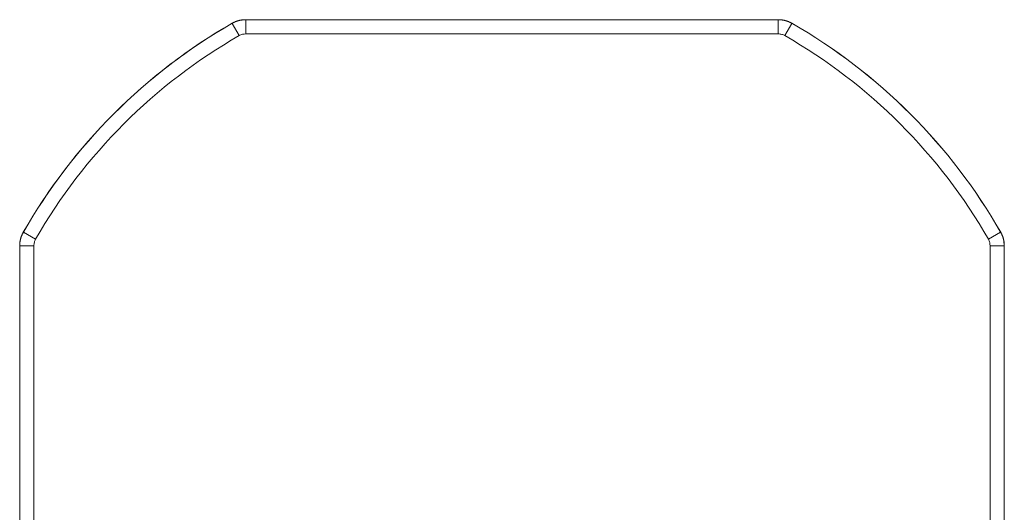
# Model space of a CAD drawing. Units: millimetres. Extents: x 187.89 to 189.26, y 2.44 to 3.87.
# Drawn here: x 188.35 to 189.05, y 2.78 to 3.13 of the extents above; entities that cross this region are included whole.
import ezdxf

# ---------------------------------------------------------------- set-up
doc = ezdxf.new("R2010")
doc.units = ezdxf.units.MM

msp = doc.modelspace()

# ---------------------------------------------------------------- linework, layer by layer
at = {"color": 7, "linetype": 'Continuous', "lineweight": 15}
for p, q in [((188.50184, 3.12778), (188.50182, 3.12781)), ((188.50184, 3.12778), (188.5068, 3.11912)), ((188.51143, 3.13036), (188.51143, 3.13033)), ((188.51143, 3.13036), (188.88719, 3.13036)), ((188.51143, 3.13033), (188.51143, 3.12035)), ((188.51143, 3.13033), (188.88719, 3.13033)), ((188.88719, 3.13033), (188.88719, 3.13036)), ((188.88719, 3.13033), (188.88719, 3.12035)), ((188.89678, 3.12778), (188.89182, 3.11912)), ((188.8968, 3.12781), (188.89678, 3.12778)), ((188.88719, 3.12035), (188.51143, 3.12035)), ((188.35455, 2.98053), (188.35457, 2.98051)), ((188.35457, 2.98051), (188.36323, 2.97555)), ((189.04405, 2.98051), (189.03539, 2.97555)), ((189.04405, 2.98051), (189.04408, 2.98053)), ((188.35202, 2.97092), (188.35199, 2.97092)), ((188.35199, 2.59516), (188.35199, 2.97092)), ((188.362, 2.97092), (188.35202, 2.97092)), ((188.35202, 2.59516), (188.35202, 2.97092)), ((188.362, 2.97092), (188.362, 2.59516)), ((189.03662, 2.59516), (189.03662, 2.97092)), ((189.0466, 2.97092), (189.03662, 2.97092)), ((189.0466, 2.97092), (189.0466, 2.59516)), ((189.04663, 2.97092), (189.0466, 2.97092)), ((189.04663, 2.97092), (189.04663, 2.59516))]:
    msp.add_line(p, q, dxfattribs=at)
for radius, start, end in [(0.39729, 119.8046, 150.1954), (0.39732, 119.8046, 135), (0.39729, 29.8046, 60.1954), (0.39732, 29.8046, 60.1954), (0.38731, 119.8046, 150.1954), (0.38731, 29.8046, 60.1954), (0.39732, 135, 150.1954)]:
    msp.add_arc((188.69931, 2.78304), radius, start, end, dxfattribs=at)
for points, knots in [([(188.50182, 3.12781), (188.50196, 3.12788), (188.50222, 3.12803), (188.50263, 3.12824), (188.50304, 3.12845), (188.50345, 3.12864), (188.50387, 3.12882), (188.50429, 3.129), (188.50472, 3.12916), (188.50515, 3.12931), (188.50558, 3.12946), (188.50602, 3.12959), (188.50646, 3.12971), (188.5069, 3.12983), (188.50735, 3.12993), (188.50779, 3.13002), (188.50824, 3.1301), (188.50869, 3.13017), (188.50915, 3.13023), (188.5096, 3.13028), (188.51006, 3.13031), (188.51051, 3.13034), (188.51097, 3.13036), (188.51127, 3.13036), (188.51143, 3.13036)], [0, 0, 0, 0, 0.0455268, 0.091034, 0.1365234, 0.181997, 0.2274567, 0.2729045, 0.3183421, 0.3637716, 0.4091948, 0.4546137, 0.5000302, 0.5454462, 0.5908636, 0.6362843, 0.6817103, 0.7271434, 0.7725857, 0.8180389, 0.863505, 0.908986, 0.9544837, 1, 1, 1, 1]), ([(188.50184, 3.12778), (188.50184, 3.12778), (188.50262, 3.12817), (188.50415, 3.12899), (188.50734, 3.13004), (188.50981, 3.13022), (188.51143, 3.13033)], [0, 0, 0, 0, 0.000007, 0.260854, 0.518183, 1, 1, 1, 1]), ([(188.88719, 3.13036), (188.88735, 3.13036), (188.88765, 3.13036), (188.88811, 3.13034), (188.88856, 3.13031), (188.88902, 3.13028), (188.88947, 3.13023), (188.88993, 3.13017), (188.89038, 3.1301), (188.89083, 3.13002), (188.89127, 3.12993), (188.89172, 3.12983), (188.89216, 3.12971), (188.8926, 3.12959), (188.89304, 3.12946), (188.89347, 3.12931), (188.8939, 3.12916), (188.89433, 3.129), (188.89475, 3.12882), (188.89517, 3.12864), (188.89558, 3.12845), (188.89599, 3.12824), (188.8964, 3.12803), (188.89666, 3.12788), (188.8968, 3.12781)], [0, 0, 0, 0, 0.045516, 0.091014, 0.136495, 0.181961, 0.227414, 0.272857, 0.31829, 0.363716, 0.409136, 0.454554, 0.49997, 0.545386, 0.590805, 0.636228, 0.681658, 0.727096, 0.772543, 0.818003, 0.863477, 0.908966, 0.954473, 1, 1, 1, 1]), ([(188.88719, 3.13033), (188.88719, 3.13033), (188.88806, 3.13033), (188.8898, 3.13021), (188.89309, 3.12957), (188.89533, 3.12849), (188.89678, 3.12778)], [0, 0, 0, 0, 0.000006, 0.260855, 0.518184, 1, 1, 1, 1]), ([(188.51143, 3.12035), (188.51065, 3.12029), (188.50946, 3.12021), (188.50792, 3.1197), (188.50718, 3.11931), (188.5068, 3.11912)], [0, 0, 0, 0, 0.482297, 0.738766, 1, 1, 1, 1]), ([(188.89182, 3.11912), (188.89112, 3.11946), (188.89004, 3.11997), (188.88845, 3.1203), (188.88761, 3.12033), (188.88719, 3.12035)], [0, 0, 0, 0, 0.482293, 0.738764, 1, 1, 1, 1]), ([(188.35199, 2.97092), (188.35199, 2.97108), (188.35199, 2.97138), (188.35201, 2.97184), (188.35204, 2.97229), (188.35207, 2.97275), (188.35212, 2.9732), (188.35218, 2.97366), (188.35225, 2.97411), (188.35233, 2.97456), (188.35242, 2.97501), (188.35253, 2.97545), (188.35264, 2.97589), (188.35276, 2.97633), (188.35289, 2.97677), (188.35304, 2.9772), (188.35319, 2.97763), (188.35335, 2.97806), (188.35353, 2.97848), (188.35371, 2.9789), (188.3539, 2.97931), (188.35411, 2.97972), (188.35432, 2.98013), (188.35447, 2.98039), (188.35455, 2.98053)], [0, 0, 0, 0, 0.045516, 0.091014, 0.136495, 0.181961, 0.227414, 0.272857, 0.31829, 0.363716, 0.409136, 0.454554, 0.49997, 0.545386, 0.590805, 0.636228, 0.681658, 0.727096, 0.772543, 0.818003, 0.863477, 0.908966, 0.954473, 1, 1, 1, 1]), ([(188.35202, 2.97092), (188.35202, 2.97092), (188.35202, 2.9718), (188.35214, 2.97353), (188.35278, 2.97682), (188.35386, 2.97906), (188.35457, 2.98051)], [0, 0, 0, 0, 0.000006, 0.260855, 0.518184, 1, 1, 1, 1]), ([(189.04405, 2.98051), (189.04405, 2.98051), (189.04444, 2.97973), (189.04526, 2.97821), (189.04631, 2.97501), (189.04649, 2.97254), (189.0466, 2.97092)], [0, 0, 0, 0, 0.000007, 0.260854, 0.518183, 1, 1, 1, 1]), ([(189.04408, 2.98053), (189.04415, 2.98039), (189.0443, 2.98013), (189.04451, 2.97972), (189.04472, 2.97931), (189.04491, 2.9789), (189.04509, 2.97848), (189.04527, 2.97806), (189.04543, 2.97763), (189.04558, 2.9772), (189.04573, 2.97677), (189.04586, 2.97633), (189.04598, 2.97589), (189.0461, 2.97545), (189.0462, 2.97501), (189.04629, 2.97456), (189.04637, 2.97411), (189.04644, 2.97366), (189.0465, 2.9732), (189.04655, 2.97275), (189.04658, 2.97229), (189.04661, 2.97184), (189.04663, 2.97138), (189.04663, 2.97108), (189.04663, 2.97092)], [0, 0, 0, 0, 0.045527, 0.091034, 0.136523, 0.181997, 0.227457, 0.272904, 0.318342, 0.363772, 0.409195, 0.454614, 0.50003, 0.545446, 0.590864, 0.636284, 0.68171, 0.727143, 0.772586, 0.818039, 0.863505, 0.908986, 0.954484, 1, 1, 1, 1]), ([(188.36323, 2.97555), (188.3629, 2.97485), (188.36238, 2.97377), (188.36205, 2.97218), (188.36202, 2.97134), (188.362, 2.97092)], [0, 0, 0, 0, 0.482293, 0.738764, 1, 1, 1, 1]), ([(189.03662, 2.97092), (189.03656, 2.9717), (189.03648, 2.9729), (189.03597, 2.97444), (189.03558, 2.97518), (189.03539, 2.97555)], [0, 0, 0, 0, 0.482297, 0.738766, 1, 1, 1, 1])]:
    msp.add_open_spline(points, degree=3, knots=knots, dxfattribs=at)

doc.saveas('drawing.dxf')
